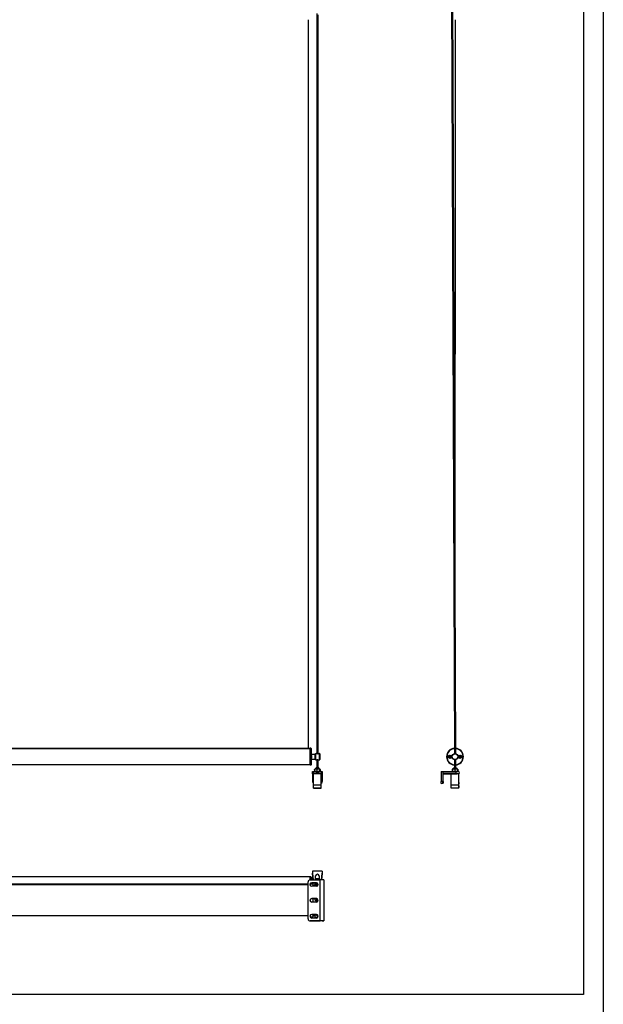
# Model space of a CAD drawing. Units: millimetres. Extents: x 907 to 696973, y -6088 to 5674.
# Drawn here: x 11766 to 13254, y -27 to 2483 of the extents above; entities that cross this region are included whole.
import ezdxf

# ---------------------------------------------------------------- set-up
doc = ezdxf.new("R2010")
doc.units = ezdxf.units.MM
doc.header["$LTSCALE"] = 5
doc.layers.add('SLT_tabelka', color=20, linetype='Continuous')
doc.layers.add('system', color=120, linetype='Continuous', lineweight=25)

msp = doc.modelspace()

# ---------------------------------------------------------------- linework, layer by layer
at = {"layer": 'SLT_tabelka'}
for points in [[(7180.2, 3800.6), (13253.7, 3800.6), (13253.7, -2035.4), (7180.2, -2035.4)], [(10303.7, 2897.5), (13203.7, 2897.5), (13203.7, -2.5), (10303.7, -2.5)]]:
    msp.add_lwpolyline(points, close=True, dxfattribs=at)
at = {"layer": 'system'}
for p, q in [((12866.6, 2551), (12874.3, 611.8)), ((12869.2, 2544.5), (12876.8, 611.8)), ((12523.7, 2498.9), (12523.7, 611.3)), ((12526.2, 2495.6), (12526.2, 611.3)), ((12501.5, 2483.1), (12501.5, 624.5)), ((12875.9, 2483.1), (12875.4, 963)), ((12876.2, 776.4), (12876.7, 2483.1)), ((10576.5, 624.5), (12506.5, 624.5)), ((12506.5, 624.5), (10576.5, 624.5)), ((12506.5, 624.6), (12501.5, 624.6)), ((12506.5, 582.4), (12506.5, 625.4)), ((12508.5, 625.4), (12506.5, 625.4)), ((12506.5, 582.4), (12506.5, 625.4)), ((12508.5, 625.4), (12506.5, 625.4)), ((12508.5, 582.4), (12508.5, 625.4)), ((12509.5, 624.4), (12508.5, 625.4)), ((12508.5, 582.4), (12508.5, 625.4)), ((12509.5, 624.4), (12508.5, 625.4)), ((12509.5, 624.4), (12509.5, 583.4)), ((12509.5, 624.4), (12509.5, 583.4)), ((12509.5, 610.5), (12519.6, 610.5)), ((12509.7, 607.3), (12509.5, 607.3)), ((12509.7, 607.3), (12509.7, 599.8)), ((12519.6, 597.2), (12519.6, 610.5)), ((12520, 611.4), (12520.5, 611.9)), ((12520, 596.4), (12520, 611.4)), ((12520.5, 611.9), (12520.5, 595.9)), ((12520.5, 611.9), (12522, 611.9)), ((12528, 611.9), (12530.7, 611.9)), ((12530.7, 595.9), (12530.7, 611.9)), ((12531.5, 611.1), (12531.5, 596.7)), ((12861.5, 604.6), (12862.7, 605.3)), ((12861.5, 604.5), (12862, 604.9)), ((12861.5, 603.1), (12861.5, 604.6)), ((12861.5, 603.1), (12861.5, 603.8)), ((12862.7, 602.4), (12861.5, 603.1)), ((12862.8, 602.5), (12862.1, 602.8)), ((12862.7, 605.3), (12863.3, 605)), ((12862.7, 605.3), (12863.9, 604.6)), ((12864, 603.2), (12862.7, 602.4)), ((12864, 603.2), (12863.4, 602.8)), ((12863.9, 604.6), (12864, 603.9)), ((12863.9, 604.6), (12864, 603.2)), ((12887.5, 604.6), (12888.7, 605.3)), ((12887.5, 603.9), (12887.5, 604.6)), ((12887.5, 603.1), (12887.5, 604.6)), ((12888.1, 602.8), (12887.5, 603.1)), ((12888.7, 602.4), (12887.5, 603.1)), ((12888.1, 605), (12888.7, 605.3)), ((12888.7, 605.3), (12889.9, 604.6)), ((12890, 603.2), (12888.7, 602.4)), ((12889.3, 602.8), (12888.7, 602.4)), ((12889.3, 605), (12889.9, 604.6)), ((12889.9, 604.6), (12890, 603.2)), ((12890, 603.9), (12890, 603.2)), ((12506.5, 582.9), (10576.5, 582.9)), ((12508.5, 582.4), (12506.5, 582.4)), ((12508.5, 582.4), (12506.5, 582.4)), ((12509.5, 583.4), (12508.5, 582.4)), ((12509.5, 583.4), (12508.5, 582.4)), ((12509.7, 599.8), (12509.5, 599.8)), ((12509.5, 597.2), (12519.6, 597.2)), ((12520, 596.4), (12520.5, 595.9)), ((12520.5, 595.9), (12522, 595.9)), ((12523.7, 596.3), (12523.7, 575.4)), ((12526.2, 596.3), (12526.2, 575.4)), ((12528, 595.9), (12530.7, 595.9)), ((12874.4, 596), (12874.5, 575.4)), ((12876.9, 596), (12877, 575.4)), ((12512.5, 566), (12515.5, 566.1)), ((12512.5, 560.4), (12512.5, 566)), ((12512.5, 560.4), (12512.5, 559.3)), ((12512.5, 559.3), (12512.5, 541)), ((12515.5, 560.9), (12512.6, 560.8)), ((12513, 559.3), (12513, 560)), ((12513, 541), (12513, 559.3)), ((12513, 559.3), (12515, 559.3)), ((12513.1, 560.3), (12515.5, 560.4)), ((12515.4, 560.3), (12513.1, 560.3)), ((12515.5, 560.4), (12515, 559.9)), ((12515, 531.4), (12515, 559.9)), ((12515.5, 566.1), (12515.5, 560.9)), ((12517.9, 571.6), (12517.9, 566.7)), ((12519.2, 572.5), (12518.4, 572.1)), ((12518.5, 566.1), (12518.4, 566.2)), ((12521.5, 575.4), (12521, 574.9)), ((12521, 572.5), (12521, 574.9)), ((12522.8, 566.1), (12522.8, 560.9)), ((12522.8, 560.4), (12522.8, 560.9)), ((12522.8, 560.4), (12522.8, 560.4)), ((12523.7, 571.6), (12523.7, 566.7)), ((12527.2, 566.1), (12527.2, 560.9)), ((12527.2, 560.9), (12527.2, 560.4)), ((12527.2, 560.4), (12527.2, 560.4)), ((12528.4, 575.4), (12528.9, 574.9)), ((12528.9, 572.5), (12528.9, 574.9)), ((12530.8, 572.5), (12531.6, 572.1)), ((12530.8, 571.6), (12530.8, 566.7)), ((12531.4, 566.1), (12531.6, 566.2)), ((12532, 571.5), (12532, 566.7)), ((12534.4, 566.1), (12534.4, 560.9)), ((12534.4, 566.1), (12537.5, 566)), ((12537.4, 560.8), (12534.4, 560.9)), ((12534.5, 560.4), (12535, 559.9)), ((12534.5, 560.4), (12536.9, 560.3)), ((12536.9, 560.3), (12534.6, 560.3)), ((12535, 531.4), (12535, 559.9)), ((12535, 559.3), (12537, 559.3)), ((12537, 560), (12537, 559.3)), ((12537, 559.3), (12537, 541)), ((12537.5, 566), (12537.5, 560.4)), ((12537.5, 561.3), (12537.5, 561.3)), ((12537.5, 559.3), (12537.5, 560.4)), ((12537.5, 541), (12537.5, 559.3)), ((12840.2, 565.9), (12845.2, 566)), ((12840.2, 565.9), (12840.3, 540.9)), ((12844.7, 559.3), (12845.2, 559.3)), ((12844.7, 559.3), (12844.8, 541)), ((12845.2, 566), (12877.6, 566.1)), ((12845.2, 560.4), (12845.2, 566)), ((12845.3, 541), (12845.2, 559.3)), ((12846.2, 560.3), (12873.9, 560.4)), ((12877.6, 560.9), (12846.3, 560.8)), ((12866.3, 560.4), (12865.8, 559.8)), ((12885.8, 559.9), (12865.8, 559.8)), ((12865.9, 531.3), (12865.8, 559.8)), ((12868.3, 571.5), (12868.3, 566.7)), ((12869.2, 572.1), (12868.8, 571.9)), ((12869.2, 566.1), (12868.8, 566.4)), ((12869.9, 572.5), (12869.2, 572.1)), ((12869.2, 571.5), (12869.2, 566.7)), ((12869.3, 566.1), (12869.2, 566.1)), ((12881.5, 572.6), (12869.9, 572.5)), ((12872.3, 575.4), (12871.8, 574.9)), ((12879.7, 574.9), (12871.8, 574.9)), ((12871.8, 572.5), (12871.8, 574.9)), ((12872.3, 575.4), (12879.2, 575.4)), ((12872.5, 575.4), (12872.5, 572.5)), ((12873.9, 560.4), (12881.1, 560.4)), ((12875.6, 571.5), (12875.6, 566.7)), ((12885.9, 566.1), (12877.6, 566.1)), ((12877.6, 566.1), (12877.6, 560.9)), ((12877.6, 560.9), (12886, 560.9)), ((12878.9, 572.5), (12878.9, 575.4)), ((12879.2, 575.4), (12879.7, 574.9)), ((12879.7, 572.5), (12879.7, 574.9)), ((12885.4, 560.4), (12881.1, 560.4)), ((12881.5, 572.6), (12882.2, 572.2)), ((12882.2, 572.2), (12882.7, 571.9)), ((12882.2, 571.6), (12882.2, 566.7)), ((12882.2, 566.1), (12882.3, 566.2)), ((12882.3, 571.6), (12882.3, 566.7)), ((12882.3, 566.2), (12882.7, 566.4)), ((12883.1, 571.6), (12883.1, 566.7)), ((12885.3, 560.4), (12885.8, 559.9)), ((12885.9, 538.3), (12885.8, 559.9)), ((12885.9, 566.1), (12886, 560.9)), ((12512.5, 541), (12512.5, 540.9)), ((12515, 523.4), (12515, 531.4)), ((12535, 523.4), (12535, 531.4)), ((12537.5, 540.9), (12537.5, 541)), ((12844.8, 541), (12840.3, 540.9)), ((12840.3, 535.9), (12840.3, 540.9)), ((12840.3, 535.9), (12844.8, 536)), ((12844.8, 541), (12845.3, 541)), ((12844.8, 536), (12844.8, 541)), ((12845.3, 541), (12845.3, 536.5)), ((12885.9, 531.4), (12865.9, 531.3)), ((12865.9, 523.3), (12865.9, 531.3)), ((12885.9, 538), (12885.8, 538)), ((12885.8, 537), (12885.9, 537.6)), ((12885.9, 535.9), (12885.8, 537)), ((12885.8, 537), (12885.9, 537)), ((12885.9, 534.9), (12885.8, 534.8)), ((12885.9, 529), (12885.8, 529.1)), ((12885.9, 538), (12885.9, 538.3)), ((12885.9, 537.6), (12885.9, 537)), ((12885.9, 537), (12885.9, 535.9)), ((12885.9, 535.9), (12885.9, 535.3)), ((12885.9, 535.3), (12885.9, 535.9)), ((12885.9, 535.9), (12885.9, 535.9)), ((12885.9, 534.6), (12885.9, 534.9)), ((12885.9, 531.4), (12885.9, 534.6)), ((12885.9, 528.6), (12885.9, 531.4)), ((12885.9, 529.5), (12885.9, 531.4)), ((12885.9, 528), (12885.9, 528.6)), ((12885.9, 528.6), (12885.9, 528)), ((12885.9, 526.9), (12885.9, 528)), ((12885.9, 528), (12885.9, 526.9)), ((12885.9, 528), (12885.9, 528)), ((12523.7, 523.4), (12523.7, 523.4)), ((12526.2, 523.4), (12526.2, 523.4)), ((12885.9, 523.4), (12865.9, 523.3)), ((12885.9, 525.9), (12885.8, 525.8)), ((12885.9, 526.3), (12885.9, 526.9)), ((12885.9, 526.9), (12885.9, 526.3)), ((12885.9, 526.9), (12885.9, 526.9)), ((12885.9, 523.4), (12885.9, 526.2)), ((12885.9, 523.4), (12885.9, 525.4)), ((12885.9, 523.4), (12885.9, 523.4)), ((12512.5, 311.7), (12512.5, 306.7)), ((12537.5, 311.7), (12512.5, 311.7)), ((12512.5, 306.7), (12512.5, 306.7)), ((12512.5, 306.7), (12514, 290.1)), ((12514, 290.1), (12512.6, 305.7)), ((12512.6, 305.7), (12514, 290.1)), ((12535.9, 290.1), (12537.5, 306.7)), ((12537.4, 305.7), (12535.9, 290.1)), ((12535.9, 290.1), (12537.4, 305.7)), ((12537.5, 311.7), (12537.5, 306.7)), ((12537.5, 306.7), (12537.5, 306.7)), ((12506.5, 297.2), (10576.5, 297.2)), ((10581.5, 279.6), (12501.5, 279.6)), ((12501.5, 277.9), (10581.5, 277.9)), ((12501.5, 277.4), (10581.5, 277.4)), ((12501.5, 190.1), (12501.5, 285.1)), ((12506.5, 277.9), (12506, 277.9)), ((12506.2, 279.6), (12506.5, 279.6)), ((12506.2, 276.6), (12507.5, 276.6)), ((12506.5, 290.1), (12506.5, 297.7)), ((12508.5, 297.7), (12506.5, 297.7)), ((12506.5, 290.1), (12532.5, 290.1)), ((12506.5, 276.6), (12506.5, 280.2)), ((12507.5, 274.8), (12507.5, 279.6)), ((12507.5, 279.6), (12514.5, 279.6)), ((12508.5, 290.1), (12508.5, 297.7)), ((12509.5, 296.7), (12508.5, 297.7)), ((12508.5, 279.6), (12508.5, 282.2)), ((12509.5, 296.7), (12509.5, 290.1)), ((12509.5, 293.2), (12509.5, 290.1)), ((12509.5, 293.2), (12509.5, 293.2)), ((12509.7, 293), (12509.5, 293)), ((12509.5, 282.5), (12509.5, 279.6)), ((12509.7, 293), (12509.7, 290.1)), ((12522.5, 282.6), (12510.5, 282.6)), ((12510.5, 282.6), (12510.5, 282.6)), ((12510.5, 282.6), (12522.5, 282.6)), ((12514.5, 273.6), (12514.5, 279.6)), ((12520, 277), (12517.5, 277)), ((12517.5, 277), (12517.5, 273.6)), ((12519.6, 277), (12519.6, 282.6)), ((12520, 277), (12520, 282.6)), ((12520, 277), (12520, 273.6)), ((12520.5, 282.6), (12520.5, 273.6)), ((12520.6, 290.1), (12520.6, 299.7)), ((12522.2, 292.5), (12521.8, 292.2)), ((12521.8, 290.9), (12521.8, 292.2)), ((12523.4, 290.9), (12521.8, 290.9)), ((12521.8, 290.9), (12522.7, 290.9)), ((12522.5, 282.6), (12522.5, 282.6)), ((12522.5, 278.1), (12522.5, 281)), ((12522.5, 278.1), (12527, 278.1)), ((12522.7, 290.9), (12522.7, 290.5)), ((12523.4, 290.9), (12523.4, 292.2)), ((12526.6, 290.9), (12523.4, 290.9)), ((12523.5, 290.5), (12523.5, 290.1)), ((12523.7, 278.1), (12523.7, 276.1)), ((12526.2, 278.1), (12526.2, 276)), ((12526.4, 276.6), (12526.6, 276.9)), ((12526.5, 290.5), (12526.5, 290.1)), ((12526.5, 276.6), (12526.6, 276.8)), ((12526.6, 290.9), (12526.6, 292.2)), ((12528.2, 290.9), (12526.6, 290.9)), ((12527.3, 290.9), (12527.3, 290.5)), ((12527.3, 290.9), (12528.2, 290.9)), ((12527.7, 292.5), (12528.1, 292.2)), ((12528.2, 290.9), (12528.2, 292.2)), ((12529.4, 299.7), (12529.4, 290.1)), ((12532.5, 185.1), (12532.5, 290.1)), ((12541.5, 290.1), (12541.5, 185.1)), ((12522.5, 273.6), (12510.5, 273.6)), ((12523.5, 275.5), (12523.3, 275.6)), ((12523.5, 275.5), (12523.4, 275.5)), ((12523.8, 275.6), (12523.8, 275.6)), ((12523.8, 275.6), (12523.8, 275.6)), ((12506, 238.2), (12507.5, 238.2)), ((12507.5, 238.1), (12506, 238.1)), ((12506.2, 236.3), (12507.5, 236.3)), ((12506.7, 240.1), (12507.5, 240.1)), ((12507.5, 234.3), (12507.5, 241)), ((12522.5, 242.1), (12510.5, 242.1)), ((12510.5, 242.1), (12510.5, 242.1)), ((12510.5, 242.1), (12522.5, 242.1)), ((12522.5, 233.1), (12510.5, 233.1)), ((12514.5, 233.1), (12514.5, 242.1)), ((12518.3, 242.1), (12518.3, 238.9)), ((12518.5, 242), (12518.5, 238.5)), ((12522.5, 242.1), (12522.5, 242.1)), ((12522.5, 201.6), (12510.5, 201.6)), ((12510.5, 201.6), (12510.5, 201.6)), ((12510.5, 201.6), (12522.5, 201.6)), ((12514.5, 195.6), (12514.5, 201.6)), ((12515.1, 201.6), (12515.1, 201.6)), ((12518.3, 201.6), (12518.3, 195.7)), ((12519.1, 195.7), (12519.1, 201.6)), ((12520, 201.6), (12520, 199.7)), ((12522.5, 201.6), (12522.5, 201.6)), ((12523.1, 201.6), (12523.1, 200.6)), ((12501.5, 197.8), (10581.5, 197.8)), ((12501.5, 190.1), (12501.5, 190.1)), ((12506.2, 198.6), (12507.5, 198.6)), ((12506.5, 185.1), (12506.5, 185.1)), ((12506.5, 185.1), (12532.5, 185.1)), ((12532.5, 185.1), (12506.5, 185.1)), ((12507.5, 195.6), (12507.5, 200.5)), ((12507.5, 195.6), (12514.5, 195.6)), ((12522.5, 192.6), (12510.5, 192.6)), ((12518.3, 199.7), (12515.8, 199.7)), ((12518.3, 199.1), (12516.8, 199.1)), ((12518.3, 195.7), (12518.3, 192.6)), ((12518.5, 195.4), (12518.5, 192.6)), ((12519.5, 199.1), (12519.1, 199.1)), ((12525.5, 200.5), (12525.5, 197.5)), ((12532.5, 185.1), (12532.5, 185.1)), ((12541.5, 185.1), (12537.5, 185.1)), ((12537.5, 185.1), (12537.5, 185.1)), ((12541.5, 185.1), (12537.5, 185.1)), ((12537.5, 185.1), (12541.5, 185.1)), ((12541.5, 185.1), (12541.5, 185.1))]:
    msp.add_line(p, q, dxfattribs=at)
for centre, radius in [((12862.7, 603.9), 4.25), ((12862.7, 603.9), 4), ((12862.7, 603.9), 3.76), ((12862.7, 603.9), 0.612), ((12875.7, 603.9), 8), ((12875.7, 603.9), 7.2), ((12888.7, 603.9), 4.25), ((12888.7, 603.9), 4), ((12888.7, 603.9), 3.76), ((12888.7, 603.9), 0.612)]:
    msp.add_circle(centre, radius, dxfattribs=at)
for centre, radius, start, end in [((12519.6, 610.9), 0.4, 270, 0), ((12530.7, 611.1), 0.8, 0, 90), ((12875.7, 603.9), 21.5, 93.8555, 266.5991), ((12875.7, 603.9), 20.5, 94.0327, 266.4219), ((12875.7, 603.9), 21.5, 273.2653, 87.1894), ((12875.7, 603.9), 20.5, 273.4136, 87.041), ((12519.6, 596.8), 0.4, 0, 90), ((12530.7, 596.7), 0.8, 270, 0), ((12846.2, 559.3), 1.5, 132.0376, 180.2273), ((12846.3, 559.3), 1.5, 90.2273, 133.9052), ((12846.2, 559.3), 1, 133.2497, 180.2273), ((12846.2, 559.3), 1, 90.2273, 133.2497), ((12844.8, 536.5), 0.5, 270.2273, 0.2273), ((12506.5, 285.1), 5, 90, 180), ((12510.5, 278.1), 4.5, 90, 179.9967), ((12510.5, 278.1), 4.5, 90, 270), ((12522.5, 278.1), 4.5, 0.0033, 90), ((12522.5, 278.1), 4.5, 270, 90), ((12510.5, 237.6), 4.5, 90, 179.9967), ((12510.5, 237.6), 4.5, 90, 270), ((12522.5, 237.6), 4.5, 0.0033, 90), ((12522.5, 237.6), 4.5, 270, 90), ((12510.5, 197.1), 4.5, 90, 179.9967), ((12510.5, 197.1), 4.5, 90, 270), ((12522.5, 197.1), 4.5, 0.0033, 90), ((12522.5, 197.1), 4.5, 270, 90), ((12506.5, 190.1), 5, 180, 270), ((12506.5, 190.1), 5, 180, 270)]:
    msp.add_arc(centre, radius, start, end, dxfattribs=at)
for centre, major_axis, ratio, start_param, end_param in [((12512.6, 559.3), (0, -1.5), 0.09391, 3.145595, 3.907919), ((12513, 559.3), (-0.5, 0), 0.003967, 4.712389, 6.283185), ((12513.1, 560.8), (0.021, -0.5), 0.995611, 4.669981, 6.240777), ((12513.1, 559.3), (0.001, 1), 0.140866, 0.004048, 0.75493), ((12525, 559.9), (-10, 0), 0.003967, 3.141593, 6.283185), ((12525, 566.1), (-9.5, 0), 0.003967, 4.946089, 6.189549), ((12516, 560.9), (0.021, -0.5), 0.995611, 4.669981, 6.105018), ((12525, 560.9), (-9.5, 0), 0.003967, 4.946089, 6.189549), ((12525, 560.4), (9.5, 0), 0.003967, 0.003968, 3.137625), ((12525, 560.4), (9, 0), 0.003967, 1.817743, 2.631615), ((12525, 572.5), (-5.8, 0), 0.003967, 3.148465, 6.276313), ((12525, 574.9), (-3.95, 0), 0.003967, 3.141593, 6.283185), ((12525, 575.4), (3.45, 0), 0.003967, 0.003968, 3.137625), ((12525, 565.7), (-5.8, 0), 0.003967, 4.323338, 5.10144), ((12525, 565.7), (-4, 0), 0.003967, 4.130038, 5.29474), ((12525.3, 563.4), (0, -0.75), 0.065613, 0, 1.574772), ((12525, 566.1), (9.5, 0), 0.003967, 0.093636, 1.337096), ((12525, 560.9), (9.5, 0), 0.003967, 0.093636, 1.337096), ((12525, 560.4), (9, 0), 0.003967, 0.509978, 1.32385), ((12533.9, 560.9), (-0.021, -0.5), 0.995611, 0.178168, 1.613204), ((12536.9, 560.8), (-0.021, -0.5), 0.995611, 0.042408, 1.613204), ((12536.9, 559.3), (0.001, -1), 0.140866, 2.386662, 3.137545), ((12537, 559.3), (0.5, 0), 0.003967, 0, 1.570796), ((12537.4, 559.3), (0, 1.5), 0.09391, 5.516859, 6.279183), ((12846.2, 560.8), (0.002, -0.5), 0.0935, 0, 1.570796), ((12877.6, 560.9), (0.002, -0.5), 0.0935, 0, 1.570796), ((12513, 541), (-0.5, 0), 0.003967, 4.712389, 6.283185), ((12517.5, 541), (-5, 0), 0.999992, 0, 1.047198), ((12517.5, 540.9), (-5, 0), 0.999992, 0, 1.047198), ((12517.5, 541), (-4.5, 0), 0.999992, 0, 0.981765), ((12525, 531.4), (-10, 0), 0.003967, 3.123489, 6.343794), ((12525, 531.4), (-9.99, 0), 0.003967, 3.141593, 6.283185), ((12532.5, 541), (5, 0), 0.999992, 5.235988, 6.283185), ((12532.5, 541), (4.5, 0), 0.999992, 5.30142, 6.283185), ((12532.5, 540.9), (5, 0), 0.999992, 5.235988, 6.283185), ((12537, 541), (0.5, 0), 0.003967, 0, 1.570796), ((12512.6, 305.7), (-0.14, 1.5), 0.000369, 4.716322, 5.478645), ((12513.1, 305.7), (-0.498, -0.047), 0.00395, 6.282814, 6.283185), ((12525, 299.7), (-4.4, 0), 0.999992, 3.141593, 6.283185), ((12525, 299.7), (-4.4, 0), 0.999992, 3.141593, 6.283185), ((12537.4, 305.7), (0.14, 1.5), 0.000369, 0.80454, 1.566864), ((12536.9, 305.7), (0.498, -0.047), 0.00395, 0, 0.000371), ((12520.9, 273.6), (-5.85, 0), 0.706966, 5.343407, 6.282366), ((12525, 284.2), (-4, 0), 0.999992, 0.399592, 1.92014), ((12525, 284.1), (-4, 0), 0.999992, 0.389921, 1.924744), ((12525, 292.5), (-2.75, 0), 0.003967, 5.759587, 6.276313), ((12525, 290.5), (2.29, 0), 0.003967, 5.428499, 10.279464), ((12525, 292.5), (2.75, 0), 0.003967, 1.570796, 2.617994), ((12525, 290.9), (2.29, 0), 0.003967, 0, 3.141593), ((12525, 276.2), (-1.75, 0), 0.999992, 5.507992, 7.924063), ((12525, 276.1), (-1.75, 0), 0.999992, 5.507992, 6.261986), ((12525, 290.5), (1.5, 0), 0.003967, 0, 3.141593), ((12525, 292.5), (2.75, 0), 0.003967, 0.523599, 1.570796), ((12525, 276.2), (1.75, 0), 0.999992, 0.19536, 0.775193), ((12525, 276.1), (1.75, 0), 0.999992, 0.223068, 0.775193), ((12524.8, 276.5), (-1.88, -0.7), 0.00372, 3.656073, 3.868499), ((12525, 276.1), (1.47, 0.55), 0.00372, 5.724929, 6.838681), ((12525, 276), (1.47, 0.55), 0.00372, 5.709896, 6.853714), ((12525, 292.5), (2.75, 0), 0.003967, 0.006872, 0.523599), ((12532.5, 290.1), (9, 0), 0.000129, 0, 1.570796), ((12524.8, 276.5), (-1.88, -0.7), 0.00372, 5.338311, 5.702557), ((12525, 276.1), (-1.47, -0.55), 0.00372, 5.631471, 6.932139), ((12525, 276), (-1.47, -0.55), 0.00372, 5.637596, 6.926014), ((12525, 276), (-1.25, 0), 0.999992, 0.360653, 2.197977), ((12525, 276), (1.25, 0), 0.999992, 5.821347, 6.283185), ((12519.1, 238.9), (-0.8, 0), 0.707248, 0, 0.714516), ((12519.1, 242.4), (0.8, 0), 0.707248, 3.656636, 3.856109), ((12522.9, 244.7), (5.8, 0), 0.707248, 3.856109, 5.163509), ((12522.9, 241.2), (5.8, 0), 0.707248, 3.856109, 5.48362), ((12522.9, 244.7), (-5, 0), 0.707248, 0.824287, 1.968854), ((12520.9, 201.6), (-5.85, 0), 0.706966, 0, 0.484463), ((12525.6, 201.8), (-7.5, 0), 0.706966, 0.03227, 0.248744), ((12519.1, 195.7), (-0.8, 0), 0.707248, 0, 0.714516), ((12522.9, 198.1), (5.8, 0), 0.707248, 3.856109, 5.338711), ((12522.9, 198.1), (-5, 0), 0.707248, 0.714516, 2.465669), ((12528.1, 200.6), (-5, 0), 0.707248, 0, 1.021256), ((12522.9, 194.5), (5, 0), 0.707248, 0.625181, 1.021256), ((12532.5, 185.1), (9, 0), 0.000129, 0, 1.570796), ((12532.5, 185.1), (5, 0), 0.000129, 0, 1.570796)]:
    msp.add_ellipse(centre, major_axis=major_axis, ratio=ratio, start_param=start_param, end_param=end_param, dxfattribs=at)
for centre, major_axis, ratio in [((12885.9, 536.4), (0.01, -1.57), 0.014754), ((12885.9, 527.4), (0.01, -1.57), 0.014754), ((12525, 523.4), (9.99, 0), 0.003967), ((12525, 523.4), (2.35, 0), 0.003967), ((12525, 523.4), (1.25, 0), 0.003967)]:
    msp.add_ellipse(centre, major_axis=major_axis, ratio=ratio, dxfattribs=at)
for points, knots in [([(12526.2, 611.5), (12526.6, 611.5), (12526.9, 611.6), (12527.4, 611.7), (12527.6, 611.8), (12527.9, 611.9), (12528, 611.9), (12528, 611.9), (12527.9, 611.8), (12527.6, 611.7), (12527.4, 611.6), (12526.8, 611.5), (12526.5, 611.4), (12525.8, 611.2), (12525.4, 611.2), (12524.6, 611.2), (12524.2, 611.2), (12523.5, 611.4), (12523.1, 611.5), (12522.6, 611.6), (12522.4, 611.7), (12522.1, 611.8), (12522, 611.9), (12522, 611.9), (12522.1, 611.9), (12522.4, 611.8), (12522.6, 611.7), (12523.1, 611.6), (12523.4, 611.5), (12523.7, 611.5)], [0.124345, 0.124345, 0.124345, 0.124345, 0.22854, 0.22854, 0.342723, 0.342723, 0.456905, 0.456905, 0.571088, 0.571088, 0.685271, 0.685271, 0.799541, 0.799541, 0.913811, 0.913811, 1.028081, 1.028081, 1.142351, 1.142351, 1.256534, 1.256534, 1.370716, 1.370716, 1.484899, 1.484899, 1.599081, 1.599081, 1.703277, 1.703277, 1.703277, 1.703277]), ([(12522, 595.9), (12522, 595.9), (12522.1, 595.9), (12522.4, 596), (12522.6, 596), (12523.1, 596.2), (12523.5, 596.2), (12524.2, 596.4), (12524.6, 596.4), (12525.4, 596.4), (12525.8, 596.4), (12526.5, 596.2), (12526.8, 596.2), (12527.4, 596), (12527.6, 596), (12527.9, 595.9), (12527.9, 595.9), (12528, 595.9)], [0.4777833, 0.4777833, 0.4777833, 0.4777833, 0.571088, 0.571088, 0.6852706, 0.6852706, 0.7995407, 0.7995407, 0.9138108, 0.9138108, 1.0280809, 1.0280809, 1.142351, 1.142351, 1.2565336, 1.2565336, 1.3498382, 1.3498382, 1.3498382, 1.3498382]), ([(12512.5, 560.4), (12512.5, 560.4), (12512.5, 560.4), (12512.5, 560.4), (12512.5, 560.4), (12512.5, 560.4), (12512.5, 560.4), (12512.5, 560.4)], [0.934171954, 0.934171954, 0.934171954, 0.934171954, 0.934831374, 0.934831374, 0.935993578, 0.935993578, 0.937532185, 0.937532185, 0.937532185, 0.937532185]), ([(12513, 560), (12513, 560), (12513, 560), (12512.9, 560), (12512.9, 560), (12512.7, 560), (12512.7, 560.1), (12512.6, 560.1), (12512.6, 560.2), (12512.5, 560.3), (12512.5, 560.3), (12512.5, 560.4)], [-0.07558435, -0.07558435, -0.07558435, -0.07558435, -0.07523403, -0.07523403, -0.05713209, -0.05713209, -0.03904583, -0.03904583, -0.01952154, -0.01952154, 0, 0, 0, 0]), ([(12525.4, 563.4), (12524.7, 563.4), (12524.1, 563.4), (12523.2, 563.4), (12523, 563.4), (12522.8, 563.4)], [-4.9226979, -4.9226979, -4.9226979, -4.9226979, -4.6940693, -4.6940693, -4.6187375, -4.6187375, -4.6187375, -4.6187375]), ([(12525.3, 562.7), (12524.8, 562.7), (12524.2, 562.7), (12523.3, 562.7), (12523, 562.7), (12522.8, 562.7)], [0, 0, 0, 0, 0.3198248, 0.3198248, 0.4791079, 0.4791079, 0.4791079, 0.4791079]), ([(12527.2, 562.2), (12526.7, 562.1), (12526.2, 562.1), (12525.1, 562), (12524.5, 561.9), (12523.6, 561.8), (12523.2, 561.8), (12522.8, 561.7)], [5.9229468, 5.9229468, 5.9229468, 5.9229468, 6.2003043, 6.2003043, 6.5207614, 6.5207614, 6.7457793, 6.7457793, 6.7457793, 6.7457793]), ([(12527.2, 560.7), (12526.8, 560.6), (12526.4, 560.6), (12525.5, 560.5), (12525.1, 560.5), (12524.7, 560.4)], [5.9547077, 5.9547077, 5.9547077, 5.9547077, 6.1804608, 6.1804608, 6.4207043, 6.4207043, 6.4207043, 6.4207043]), ([(12537.5, 560.4), (12537.5, 560.3), (12537.5, 560.3), (12537.4, 560.2), (12537.4, 560.1), (12537.3, 560.1), (12537.2, 560), (12537.1, 560), (12537, 560), (12537, 560), (12537, 560), (12537, 560)], [-0.07523579, -0.07523579, -0.07523579, -0.07523579, -0.05571379, -0.05571379, -0.03618905, -0.03618905, -0.01810236, -0.01810236, 0, 0, 0.00035033, 0.00035033, 0.00035033, 0.00035033]), ([(12537.5, 560.4), (12537.5, 560.4), (12537.5, 560.4), (12537.5, 560.4), (12537.5, 560.4), (12537.5, 560.4), (12537.5, 560.4), (12537.5, 560.4)], [0.401886786, 0.401886786, 0.401886786, 0.401886786, 0.403425394, 0.403425394, 0.404587598, 0.404587598, 0.405247017, 0.405247017, 0.405247017, 0.405247017]), ([(12845.2, 560.4), (12845.2, 560.4), (12845.2, 560.4), (12845.2, 560.4), (12845.2, 560.4), (12845.2, 560.4), (12845.2, 560.4), (12845.2, 560.4)], [0.934171954, 0.934171954, 0.934171954, 0.934171954, 0.934831374, 0.934831374, 0.935993578, 0.935993578, 0.937532185, 0.937532185, 0.937532185, 0.937532185]), ([(12845.5, 560), (12845.5, 560), (12845.5, 560), (12845.5, 560), (12845.5, 560), (12845.5, 560), (12845.5, 560.1), (12845.4, 560.1), (12845.4, 560.2), (12845.3, 560.3), (12845.3, 560.3), (12845.2, 560.4)], [-0.07558435, -0.07558435, -0.07558435, -0.07558435, -0.07523403, -0.07523403, -0.05713209, -0.05713209, -0.03904583, -0.03904583, -0.01952154, -0.01952154, 0, 0, 0, 0]), ([(12885.4, 560.4), (12885.5, 560.4), (12885.6, 560.4), (12885.7, 560.5), (12885.8, 560.5), (12885.9, 560.6), (12885.9, 560.7), (12885.9, 560.8), (12886, 560.9), (12886, 560.9)], [0.22569981, 0.22569981, 0.22569981, 0.22569981, 0.24496301, 0.24496301, 0.26390721, 0.26390721, 0.28251209, 0.28251209, 0.30085562, 0.30085562, 0.30085562, 0.30085562]), ([(12885.9, 525.4), (12885.9, 525.4), (12885.9, 525.4), (12885.8, 525.6), (12885.8, 525.8), (12885.7, 526.1), (12885.7, 526.4), (12885.7, 526.9), (12885.6, 527.2), (12885.6, 527.4), (12885.6, 527.7), (12885.6, 528), (12885.7, 528.5), (12885.7, 528.7), (12885.8, 529.1), (12885.8, 529.2), (12885.9, 529.4), (12885.9, 529.5), (12885.9, 529.5)], [0.9372525, 0.9372525, 0.9372525, 0.9372525, 1.0153544, 1.0153544, 1.0934563, 1.0934563, 1.1715631, 1.1715631, 1.24967, 1.24967, 1.24967, 1.3277769, 1.3277769, 1.4058838, 1.4058838, 1.4839857, 1.4839857, 1.5620876, 1.5620876, 1.5620876, 1.5620876]), ([(12885.9, 534.6), (12885.9, 534.6), (12885.9, 534.6), (12885.8, 534.8), (12885.8, 535), (12885.7, 535.3), (12885.7, 535.5), (12885.7, 535.9), (12885.7, 536.2), (12885.7, 536.7), (12885.7, 536.9), (12885.7, 537.4), (12885.7, 537.6), (12885.8, 537.9), (12885.8, 538), (12885.8, 538.2), (12885.9, 538.3), (12885.9, 538.3)], [0.2785305, 0.2785305, 0.2785305, 0.2785305, 0.3481617, 0.3481617, 0.417793, 0.417793, 0.487427, 0.487427, 0.557061, 0.557061, 0.6266951, 0.6266951, 0.6963291, 0.6963291, 0.7659603, 0.7659603, 0.8355916, 0.8355916, 0.8355916, 0.8355916]), ([(12885.9, 538.3), (12885.9, 538.3), (12885.9, 538.2), (12885.8, 538.1), (12885.8, 538.1), (12885.8, 538)], [0.83559155, 0.83559155, 0.83559155, 0.83559155, 0.90522278, 0.90522278, 0.92751177, 0.92751177, 0.92751177, 0.92751177]), ([(12885.8, 534.8), (12885.8, 534.8), (12885.9, 534.8), (12885.9, 534.6), (12885.9, 534.6), (12885.9, 534.6)], [1.30073238, 1.30073238, 1.30073238, 1.30073238, 1.32302136, 1.32302136, 1.39265259, 1.39265259, 1.39265259, 1.39265259]), ([(12885.9, 529.5), (12885.9, 529.5), (12885.9, 529.4), (12885.8, 529.3), (12885.8, 529.2), (12885.8, 529.1)], [0.3124175, 0.3124175, 0.3124175, 0.3124175, 0.3905194, 0.3905194, 0.4430792, 0.4430792, 0.4430792, 0.4430792]), ([(12885.8, 525.8), (12885.8, 525.7), (12885.9, 525.6), (12885.9, 525.4), (12885.9, 525.4), (12885.9, 525.4)], [0.8065908, 0.8065908, 0.8065908, 0.8065908, 0.8591507, 0.8591507, 0.9372525, 0.9372525, 0.9372525, 0.9372525]), ([(12512.5, 306.7), (12512.5, 306.7), (12512.5, 306.7), (12512.5, 306.7), (12512.5, 306.7), (12512.5, 306.7), (12512.5, 306.7), (12512.5, 306.7)], [0.934171954, 0.934171954, 0.934171954, 0.934171954, 0.934831374, 0.934831374, 0.935993578, 0.935993578, 0.937532185, 0.937532185, 0.937532185, 0.937532185]), ([(12512.5, 306.7), (12512.5, 306.6), (12512.5, 306.6), (12512.5, 306.5), (12512.5, 306.4), (12512.5, 306.3), (12512.5, 306.2), (12512.5, 306), (12512.5, 306), (12512.6, 305.8), (12512.6, 305.7), (12512.6, 305.7)], [0.8084713, 0.8084713, 0.8084713, 0.8084713, 0.9609363, 0.9609363, 1.1134013, 1.1134013, 1.2658663, 1.2658663, 1.4183313, 1.4183313, 1.5707963, 1.5707963, 1.5707963, 1.5707963]), ([(12537.5, 306.7), (12537.5, 306.6), (12537.5, 306.6), (12537.5, 306.5), (12537.4, 306.4), (12537.4, 306.3), (12537.4, 306.2), (12537.4, 306), (12537.4, 306), (12537.4, 305.8), (12537.4, 305.7), (12537.4, 305.7)], [0.8084713, 0.8084713, 0.8084713, 0.8084713, 0.9609363, 0.9609363, 1.1134013, 1.1134013, 1.2658663, 1.2658663, 1.4183313, 1.4183313, 1.5707963, 1.5707963, 1.5707963, 1.5707963]), ([(12537.5, 306.7), (12537.5, 306.7), (12537.5, 306.7), (12537.5, 306.7), (12537.5, 306.7), (12537.5, 306.7), (12537.5, 306.7), (12537.5, 306.7)], [0.401886786, 0.401886786, 0.401886786, 0.401886786, 0.403425394, 0.403425394, 0.404587598, 0.404587598, 0.405247017, 0.405247017, 0.405247017, 0.405247017]), ([(12523.1, 273.7), (12523, 273.7), (12522.9, 273.8), (12522.6, 274.2), (12522.4, 274.5), (12522.1, 275.2), (12522, 275.6), (12522, 276.4), (12522.1, 276.8), (12522.4, 277.5), (12522.6, 277.9), (12522.8, 278.1)], [1.1085466, 1.1085466, 1.1085466, 1.1085466, 1.142351, 1.142351, 1.2565336, 1.2565336, 1.3707161, 1.3707161, 1.4848987, 1.4848987, 1.5972849, 1.5972849, 1.5972849, 1.5972849]), ([(12522, 276.2), (12522, 275.9), (12522.1, 275.6), (12522.4, 274.9), (12522.6, 274.6), (12523.1, 274.1), (12523.3, 273.9), (12523.6, 273.8)], [0.4777833, 0.4777833, 0.4777833, 0.4777833, 0.571088, 0.571088, 0.6852706, 0.6852706, 0.7736625, 0.7736625, 0.7736625, 0.7736625]), ([(12523.8, 275.6), (12523.8, 275.7), (12523.8, 275.7), (12523.7, 275.9), (12523.7, 276), (12523.7, 276.1)], [0.84206727, 0.84206727, 0.84206727, 0.84206727, 0.87478966, 0.87478966, 0.91891829, 0.91891829, 0.91891829, 0.91891829]), ([(12515.8, 199.7), (12515.9, 199.5), (12516.1, 199.3), (12516.5, 199.1), (12516.6, 199.1), (12516.8, 199.1)], [0.9719378, 0.9719378, 0.9719378, 0.9719378, 1.0678197, 1.0678197, 1.1519239, 1.1519239, 1.1519239, 1.1519239]), ([(12520, 199.7), (12520, 199.5), (12519.9, 199.4), (12519.8, 199.2), (12519.7, 199.1), (12519.4, 199.1), (12519.3, 199.1), (12519.1, 199.2)], [1.275078, 1.275078, 1.275078, 1.275078, 1.3516596, 1.3516596, 1.4282412, 1.4282412, 1.5153428, 1.5153428, 1.5153428, 1.5153428])]:
    msp.add_open_spline(points, degree=3, knots=knots, dxfattribs=at)
for points, weights in [([(12517.9, 571.6), (12518.2, 572), (12518.4, 572.1)], [1, 1.05200538449, 1.06904566744]), ([(12523.7, 571.6), (12520.8, 572.7), (12517.9, 571.6)], [1, 1.15470053838, 1]), ([(12518.4, 566.2), (12518.2, 566.3), (12517.9, 566.7)], [1.07030333988, 1.05400328053, 1]), ([(12517.9, 566.7), (12520.8, 565.7), (12523.7, 566.7)], [1, 1.15470053838, 1]), ([(12530.8, 571.6), (12527.2, 572.7), (12523.7, 571.6)], [1, 1.15470053838, 1]), ([(12523.7, 566.7), (12527.2, 565.7), (12530.8, 566.7)], [1, 1.15470053838, 1]), ([(12532, 571.5), (12531.4, 572.6), (12530.8, 571.6)], [1, 1.15470053838, 1]), ([(12530.8, 566.7), (12531.4, 565.6), (12532, 566.7)], [1, 1.15470053838, 1]), ([(12869.2, 572), (12868.8, 571.9), (12868.3, 571.5)], [1.06807530235, 1.05056555, 1]), ([(12868.3, 566.7), (12868.8, 566.3), (12869.2, 566.2)], [1, 1.05056555, 1.06807530235]), ([(12869.2, 571.5), (12869.2, 572.1), (12869.2, 572.1)], [1, 1.07522053127, 1.07729162966]), ([(12875.6, 571.5), (12872.4, 572.6), (12869.2, 571.5)], [1, 1.15470053838, 1]), ([(12869.2, 566.7), (12872.4, 565.6), (12875.6, 566.7)], [1, 1.15470053838, 1]), ([(12869.2, 566.1), (12869.2, 566.1), (12869.2, 566.7)], [1.07729162966, 1.07522053127, 1]), ([(12882.2, 571.6), (12878.9, 572.6), (12875.6, 571.5)], [1, 1.15470053838, 1]), ([(12875.6, 566.7), (12878.9, 565.6), (12882.2, 566.7)], [1, 1.15470053838, 1]), ([(12882.3, 571.6), (12882.2, 572.7), (12882.2, 571.6)], [1, 1.15470053838, 1]), ([(12882.2, 566.7), (12882.3, 565.7), (12882.3, 566.7)], [1, 1.15470053838, 1]), ([(12883.1, 571.6), (12882.7, 571.8), (12882.3, 571.9)], [1, 1.02581664726, 1.04301665643]), ([(12882.3, 566.4), (12882.7, 566.5), (12883.1, 566.7)], [1.04301665643, 1.02581664726, 1]), ([(12882.7, 571.9), (12882.9, 571.8), (12883.1, 571.6)], [1.04261617134, 1.02551696118, 1]), ([(12883.1, 566.7), (12882.9, 566.5), (12882.7, 566.4)], [1, 1.02551696118, 1.04261617134]), ([(12522.6, 292.5), (12522.2, 292.5), (12521.8, 292.2)], [1, 1.0379548493, 1]), ([(12523.4, 292.2), (12523, 292.5), (12522.6, 292.5)], [1, 1.0379548493, 1]), ([(12525, 292.5), (12524.2, 292.5), (12523.4, 292.2)], [1, 1.0379548493, 1]), ([(12526.6, 292.2), (12525.7, 292.5), (12525, 292.5)], [1, 1.0379548493, 1]), ([(12527.4, 292.5), (12527, 292.5), (12526.6, 292.2)], [1, 1.0379548493, 1]), ([(12528.2, 292.2), (12527.7, 292.5), (12527.4, 292.5)], [1, 1.0379548493, 1])]:
    msp.add_rational_spline(points, weights, degree=2, dxfattribs=at)
for points in [[(12523.7, 276.1), (12523.7, 276.1), (12523.7, 276.1), (12523.7, 276.1)], [(12523.8, 275.6), (12523.8, 275.6), (12523.8, 275.6), (12523.8, 275.6)]]:
    msp.add_open_spline(points, degree=3, dxfattribs=at)

doc.saveas('drawing.dxf')
